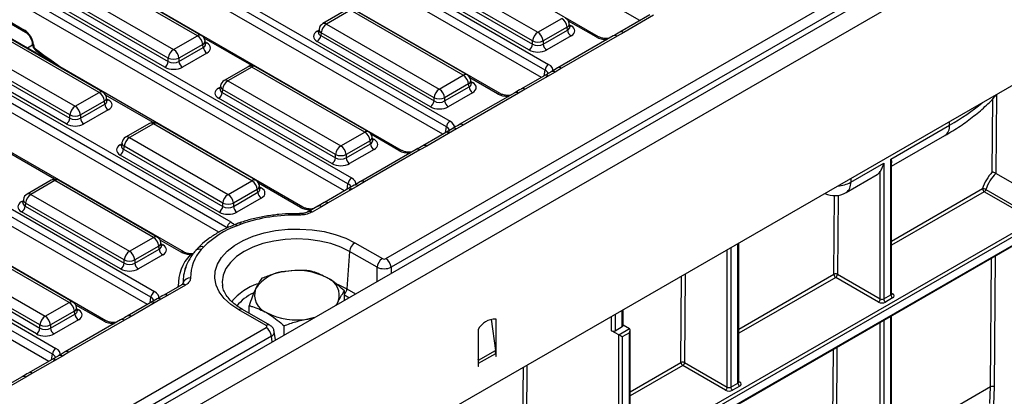
# Model space of a CAD drawing. Units: millimetres. Extents: x -117 to 664, y -32 to 370.
# Drawn here: x 264 to 303, y 99 to 114 of the extents above; entities that cross this region are included whole.
import ezdxf

# ---------------------------------------------------------------- set-up
doc = ezdxf.new("R2010")
doc.units = ezdxf.units.MM

msp = doc.modelspace()

# ---------------------------------------------------------------- linework, layer by layer
at = {"color": 7, "linetype": 'Continuous', "lineweight": 25}
for p, q in [((405.91453, 177.775278), (264.634595, 96.216108)), ((265.141563, 95.680922), (406.421497, 177.240092)), ((406.421497, 171.295675), (265.141563, 89.736505)), ((278.367716, 104.853057), (334.208645, 137.089339)), ((334.41997, 136.743731), (278.579041, 104.507449)), ((288.470309, 114.330928), (275.690519, 121.708543)), ((286.824068, 113.686977), (273.900924, 121.14735)), ((284.696292, 112.357386), (271.773148, 119.817758)), ((271.914031, 120.048163), (284.837175, 112.587791)), ((284.552938, 112.069477), (271.773148, 119.447093)), ((282.906696, 111.425527), (269.983552, 118.885899)), ((280.77892, 110.095935), (267.855776, 117.556308)), ((267.99666, 117.786713), (280.919803, 110.326341)), ((280.635566, 109.808027), (267.855776, 117.185642)), ((278.989325, 109.164076), (266.066181, 116.624449)), ((270.879886, 113.727692), (266.393142, 116.317834)), ((271.029874, 113.742544), (266.543129, 116.332687)), ((279.923478, 116.454495), (284.410222, 113.864353)), ((279.694389, 115.99165), (284.198898, 113.391253)), ((284.198898, 113.518745), (279.712153, 116.108887)), ((264.079288, 115.525262), (277.002432, 108.06489)), ((265.441931, 115.768712), (269.928675, 113.17857)), ((284.058014, 113.160847), (279.553505, 115.761245)), ((276.861549, 107.834485), (263.938405, 115.294857)), ((265.212842, 115.305867), (269.717351, 112.70547)), ((269.717351, 112.832962), (265.230606, 115.423105)), ((276.718195, 107.546576), (263.938405, 114.924192)), ((269.576467, 112.475065), (265.071958, 115.075462)), ((276.807329, 114.757019), (275.856119, 114.207897)), ((276.957317, 114.742167), (276.006106, 114.193045)), ((281.444061, 112.152024), (276.957317, 114.742167)), ((281.594049, 112.166877), (277.107305, 114.757019)), ((275.071953, 106.902626), (262.148809, 114.362998)), ((262.83957, 114.56017), (264.034397, 113.870411)), ((284.410222, 113.864353), (285.361433, 114.413475)), ((288.859459, 114.555579), (287.674287, 113.871394)), ((289.009446, 114.540726), (287.824275, 113.856542)), ((266.962514, 111.466241), (262.47577, 114.056384)), ((267.112502, 111.481094), (262.625758, 114.071236)), ((275.709492, 113.993027), (275.689552, 113.861429)), ((276.006106, 114.193045), (280.492851, 111.602902)), ((285.572758, 114.067867), (284.621547, 113.518745)), ((284.621547, 113.391253), (285.590522, 113.95063)), ((285.590522, 113.95063), (285.572758, 114.067867)), ((285.677988, 114.081859), (285.658047, 114.213457)), ((285.678443, 114.079388), (285.67789, 114.082774)), ((269.928675, 113.17857), (270.879886, 113.727692)), ((275.689455, 113.865183), (275.689169, 113.860298)), ((275.794782, 113.847437), (275.777017, 113.7302)), ((275.777017, 113.7302), (280.281526, 111.129802)), ((280.281526, 111.257295), (275.794782, 113.847437)), ((285.731406, 113.720225), (284.76243, 113.160847)), ((287.407846, 113.719313), (285.205528, 112.447942)), ((287.557834, 113.704461), (285.355515, 112.433089)), ((287.824275, 113.856542), (287.557834, 113.704461)), ((260.161916, 113.263812), (272.20031, 106.314195)), ((265.799979, 110.571512), (261.313235, 113.161654)), ((261.524559, 113.507262), (266.011304, 110.917119)), ((264.305836, 113.444952), (264.310988, 113.388192)), ((264.36379, 113.372956), (264.368942, 113.316195)), ((271.091211, 113.382084), (270.14, 112.832962)), ((270.14, 112.70547), (271.108975, 113.264847)), ((271.108975, 113.264847), (271.091211, 113.382084)), ((271.196441, 113.396076), (271.1765, 113.527675)), ((271.196897, 113.393605), (271.196343, 113.396991)), ((280.140643, 110.899397), (275.636134, 113.499795)), ((284.198898, 113.391253), (284.198898, 113.518745)), ((284.621547, 113.518745), (284.621547, 113.391253)), ((272.059427, 106.08379), (260.021033, 113.033407)), ((265.659096, 110.213614), (261.154587, 112.814012)), ((261.29547, 113.044417), (265.799979, 110.444019)), ((264.45627, 113.135236), (265.174895, 112.616076)), ((269.717351, 112.70547), (269.717351, 112.832962)), ((270.14, 112.832962), (270.14, 112.70547)), ((271.249859, 113.034442), (270.280883, 112.475065)), ((271.726801, 105.905145), (260.021033, 112.662741)), ((265.049736, 112.706495), (265.034002, 112.697412)), ((272.889958, 112.495569), (271.938747, 111.946447)), ((273.039945, 112.480716), (272.088735, 111.931594)), ((277.52669, 109.890574), (273.039945, 112.480716)), ((277.676678, 109.905426), (273.189933, 112.495569)), ((285.355515, 112.433089), (285.092075, 112.279276)), ((270.328216, 105.118226), (258.231438, 112.101548)), ((280.492851, 111.602902), (281.444061, 112.152024)), ((284.942087, 112.294128), (283.756916, 111.609944)), ((285.092075, 112.279276), (283.906904, 111.595091)), ((271.772084, 111.603733), (271.771797, 111.598848)), ((271.792121, 111.731577), (271.77218, 111.599978)), ((271.87741, 111.585987), (271.859645, 111.468749)), ((276.364154, 108.995844), (271.87741, 111.585987)), ((272.088735, 111.931594), (276.575479, 109.341452)), ((281.655386, 111.806417), (280.704176, 111.257295)), ((280.704176, 111.129802), (281.673151, 111.68918)), ((281.673151, 111.68918), (281.655386, 111.806417)), ((281.760616, 111.820409), (281.740676, 111.952007)), ((281.761072, 111.817937), (281.760518, 111.821324)), ((283.906904, 111.595091), (283.640462, 111.44301)), ((266.011304, 110.917119), (266.962514, 111.466241)), ((267.279069, 111.134626), (267.259129, 111.266224)), ((276.223271, 108.637947), (271.718762, 111.238344)), ((271.859645, 111.468749), (276.364154, 108.868352)), ((280.281526, 111.129802), (280.281526, 111.257295)), ((280.704176, 111.257295), (280.704176, 111.129802)), ((281.814034, 111.458774), (280.845059, 110.899397)), ((283.490474, 111.457863), (281.288156, 110.186491)), ((283.640462, 111.44301), (281.438144, 110.171639)), ((256.244545, 111.002361), (269.167689, 103.541989)), ((267.173839, 111.120634), (266.222629, 110.571512)), ((266.222629, 110.444019), (267.191604, 111.003397)), ((267.191604, 111.003397), (267.173839, 111.120634)), ((267.279525, 111.132154), (267.278971, 111.135541)), ((269.026805, 103.311584), (256.103662, 110.771956)), ((268.883451, 103.023675), (256.103662, 110.401291)), ((265.799979, 110.444019), (265.799979, 110.571512)), ((266.222629, 110.571512), (266.222629, 110.444019)), ((267.332487, 110.772992), (266.363512, 110.213614)), ((268.972586, 110.234118), (268.021375, 109.684996)), ((269.122574, 110.219266), (268.171363, 109.670144)), ((273.043633, 107.955687), (269.122574, 110.219266)), ((273.193621, 107.970539), (269.272562, 110.234118)), ((281.024715, 110.032678), (279.839544, 109.348493)), ((281.174703, 110.017825), (279.989532, 109.333641)), ((281.438144, 110.171639), (281.174703, 110.017825)), ((298.446292, 108.815798), (300.779744, 110.162872)), ((267.23721, 102.379725), (254.314066, 109.840097)), ((268.171363, 109.670144), (272.092422, 107.406564)), ((276.575479, 109.341452), (277.52669, 109.890574)), ((277.843245, 109.558958), (277.823304, 109.690557)), ((298.475581, 108.528272), (300.593312, 109.750811)), ((267.854712, 109.342283), (267.854426, 109.337397)), ((267.874749, 109.470126), (267.854808, 109.338528)), ((267.960038, 109.324536), (267.942274, 109.207299)), ((271.881097, 107.060957), (267.960038, 109.324536)), ((277.738015, 109.544966), (276.786804, 108.995844)), ((276.786804, 108.868352), (277.755779, 109.427729)), ((277.755779, 109.427729), (277.738015, 109.544966)), ((277.8437, 109.556487), (277.843146, 109.559873)), ((279.989532, 109.333641), (279.723091, 109.18156)), ((271.740214, 106.703059), (267.801391, 108.976894)), ((267.942274, 109.207299), (271.881097, 106.933464)), ((276.364154, 108.868352), (276.364154, 108.995844)), ((276.786804, 108.995844), (276.786804, 108.868352)), ((277.896662, 109.197324), (276.927687, 108.637947)), ((279.573103, 109.196412), (277.370784, 107.925041)), ((279.723091, 109.18156), (277.520772, 107.910188)), ((265.109434, 101.050134), (252.18629, 108.510506)), ((252.327173, 108.740911), (265.250317, 101.280539)), ((296.848431, 107.893373), (298.163449, 108.652517)), ((298.163449, 108.652517), (298.163449, 103.246785)), ((298.446292, 103.410066), (298.446292, 108.815798)), ((298.475581, 103.450887), (298.475581, 108.671211)), ((264.96608, 100.762225), (252.18629, 108.139841)), ((296.661999, 107.481313), (297.906306, 108.199636)), ((298.022028, 103.246785), (298.022028, 108.315848)), ((306.295177, 106.124686), (302.619653, 108.246521)), ((265.055214, 107.972668), (264.104004, 107.423546)), ((265.205202, 107.957815), (264.253992, 107.408693)), ((269.126261, 105.694236), (265.205202, 107.957815)), ((269.276249, 105.709089), (265.35519, 107.972668)), ((272.092422, 107.406564), (273.043633, 107.955687)), ((273.360188, 107.624071), (273.340247, 107.755669)), ((277.107344, 107.771227), (275.922173, 107.087043)), ((277.257332, 107.756375), (276.07216, 107.07219)), ((277.520772, 107.910188), (277.257332, 107.756375)), ((264.253992, 107.408693), (268.175051, 105.145114)), ((273.254958, 107.610079), (272.303747, 107.060957)), ((272.303747, 106.933464), (273.272722, 107.492842)), ((273.272722, 107.492842), (273.254958, 107.610079)), ((273.360643, 107.621599), (273.360089, 107.624986)), ((304.140232, 106.373653), (302.160953, 107.516266)), ((302.226057, 107.603639), (304.205336, 106.461026)), ((263.937341, 107.080832), (263.937054, 107.075947)), ((263.957377, 107.208676), (263.937437, 107.077078)), ((264.042667, 107.063086), (264.024902, 106.945848)), ((264.024902, 106.945848), (267.963726, 104.672014)), ((267.963726, 104.799506), (264.042667, 107.063086)), ((271.881097, 106.933464), (271.881097, 107.060957)), ((272.303747, 107.060957), (272.303747, 106.933464)), ((273.413605, 107.262437), (272.44463, 106.703059)), ((275.655731, 106.934962), (275.281111, 106.718698)), ((275.805719, 106.920109), (275.431099, 106.703846)), ((276.07216, 107.07219), (275.805719, 106.920109)), ((267.822843, 104.441609), (263.884019, 106.715443)), ((272.618653, 106.228057), (272.451348, 106.16338)), ((265.924563, 103.121075), (261.437818, 105.711217)), ((288.081112, 96.579183), (304.173856, 105.869326)), ((265.774575, 103.106222), (261.287831, 105.696365)), ((268.175051, 105.145114), (269.126261, 105.694236)), ((269.337586, 105.348629), (268.386375, 104.799506)), ((269.355351, 105.231391), (269.337586, 105.348629)), ((269.442816, 105.362621), (269.422875, 105.494219)), ((269.443272, 105.360149), (269.442718, 105.363536)), ((271.119384, 105.31472), (271.024354, 105.212254)), ((277.139308, 105.480872), (278.226833, 104.853057)), ((292.394463, 99.940332), (292.394463, 105.469269)), ((260.33662, 105.147243), (264.823365, 102.5571)), ((268.386375, 104.672014), (269.355351, 105.231391)), ((269.496234, 105.000986), (268.527259, 104.441609)), ((276.927983, 105.135264), (276.820119, 103.649293)), ((278.015508, 104.507449), (276.927983, 105.135264)), ((260.107531, 104.684398), (264.61204, 102.084)), ((264.61204, 102.211493), (260.125295, 104.801635)), ((267.963726, 104.672014), (267.963726, 104.799506)), ((268.386375, 104.799506), (268.386375, 104.672014)), ((264.471157, 101.853595), (259.966647, 104.453993)), ((296.322888, 104.227677), (298.022028, 103.246785)), ((270.250072, 103.814341), (269.536041, 103.40214)), ((270.40006, 103.799489), (269.686029, 103.387287)), ((270.250072, 103.814341), (270.247074, 103.81254)), ((270.297622, 103.849755), (270.307857, 103.890157)), ((297.951317, 103.12431), (296.252177, 104.105203)), ((269.686029, 103.387287), (269.422588, 103.233474)), ((276.725029, 103.195767), (276.725029, 103.565213)), ((298.163449, 103.246785), (298.446292, 103.410066)), ((264.823365, 102.5571), (265.774575, 103.106222)), ((269.272601, 103.248326), (268.087429, 102.564142)), ((269.422588, 103.233474), (268.237417, 102.549289)), ((272.932822, 102.675641), (272.932822, 102.97862)), ((276.420571, 103.020007), (276.470999, 103.141896)), ((298.517003, 103.287592), (298.23416, 103.12431)), ((265.9859, 102.760615), (265.034689, 102.211493)), ((265.034689, 102.084), (266.003664, 102.643378)), ((266.003664, 102.643378), (265.9859, 102.760615)), ((266.09113, 102.774607), (266.071189, 102.906205)), ((266.091586, 102.772135), (266.091032, 102.775522)), ((273.606068, 102.185546), (272.518543, 102.813361)), ((273.756056, 102.200398), (272.668531, 102.828213)), ((287.798269, 102.186569), (287.798269, 102.815943)), ((298.475581, 95.477055), (298.475581, 102.579782)), ((264.61204, 102.084), (264.61204, 102.211493)), ((265.034689, 102.211493), (265.034689, 102.084)), ((266.144548, 102.412973), (265.175573, 101.853595)), ((267.820988, 102.412061), (265.61867, 101.140689)), ((267.970976, 102.397208), (265.768658, 101.125837)), ((268.237417, 102.549289), (267.970976, 102.397208)), ((274.320866, 101.807873), (274.320866, 102.17732)), ((282.551358, 102.43976), (282.725785, 101.196747)), ((282.748521, 101.172025), (282.748521, 102.435736)), ((287.798269, 102.210481), (288.051822, 102.064108)), ((264.434187, 96.809402), (273.606068, 102.104216)), ((273.982647, 101.612623), (273.931547, 101.949856)), ((282.041415, 102.027532), (282.041415, 100.763821)), ((287.627558, 101.819185), (287.344716, 101.982467)), ((287.486137, 101.982467), (287.76898, 102.145749)), ((287.627558, 101.819185), (288.051822, 102.064108)), ((287.627558, 86.884935), (287.627558, 101.819185)), ((288.051822, 101.900813), (287.76898, 101.737531)), ((288.051822, 87.048216), (288.051822, 101.900813)), ((288.081112, 87.089037), (288.081112, 101.999371)), ((273.817393, 101.758608), (264.645512, 96.463794)), ((287.76898, 101.737531), (287.76898, 86.884935)), ((265.768658, 101.125837), (265.505217, 100.972024)), ((282.046963, 100.804871), (282.725785, 101.196747)), ((282.055557, 100.686477), (282.734379, 101.078353)), ((282.734379, 101.078353), (282.734379, 100.957799)), ((282.748521, 101.086517), (282.748521, 101.172025)), ((282.748521, 100.965963), (282.748521, 101.086517)), ((265.355229, 100.986876), (264.170058, 100.302691)), ((265.505217, 100.972024), (264.320046, 100.287839)), ((282.046963, 100.804871), (282.041415, 100.844408)), ((282.041415, 100.763821), (282.041415, 100.678313)), ((282.041415, 100.678313), (282.041415, 100.557759)), ((282.055557, 100.565923), (282.055557, 100.686477)), ((282.734379, 100.974127), (282.748521, 100.965963)), ((282.734379, 100.957799), (282.748521, 100.965963)), ((290.24177, 100.717123), (291.94091, 99.73623)), ((264.320046, 100.287839), (264.053604, 100.135758)), ((282.041415, 100.574087), (282.055557, 100.565923)), ((282.041415, 100.557759), (282.055557, 100.565923)), ((291.870199, 99.613755), (290.171059, 100.594648)), ((263.903616, 100.15061), (261.701298, 98.879239)), ((264.053604, 100.135758), (261.851286, 98.864386)), ((292.082331, 99.73623), (292.365174, 99.899512)), ((292.435884, 99.777037), (292.153042, 99.613755))]:
    msp.add_line(p, q, dxfattribs=at)
at = {"color": 8, "linetype": 'Continuous', "lineweight": 25}
for p, q in [((262.84332, 114.617334), (263.993161, 113.953545)), ((286.724076, 113.677076), (285.625194, 114.311447)), ((275.636134, 113.906445), (275.702147, 113.944554)), ((285.665392, 114.164984), (285.731406, 114.126876)), ((273.031822, 112.535644), (271.143647, 113.625664)), ((264.320024, 113.346744), (264.114614, 113.228163)), ((271.183845, 113.479202), (271.249859, 113.441093)), ((284.662226, 112.132568), (284.696292, 112.357386)), ((282.806704, 111.415625), (281.707822, 112.049997)), ((271.718762, 111.644995), (271.784776, 111.683104)), ((281.74802, 111.903534), (281.814034, 111.865425)), ((269.11445, 110.274194), (267.226275, 111.364214)), ((267.266474, 111.217751), (267.332487, 111.179642)), ((302.478075, 108.303445), (302.500147, 111.21139)), ((302.642785, 111.371209), (302.61907, 108.246861)), ((280.744854, 109.871117), (280.77892, 110.095935)), ((300.779744, 110.162872), (300.779744, 110.309989)), ((278.889333, 109.154175), (277.79045, 109.788546)), ((277.830649, 109.642083), (277.896662, 109.603975)), ((267.801391, 109.383544), (267.867404, 109.421653)), ((265.197079, 108.012743), (263.308904, 109.102763)), ((274.971961, 106.892724), (273.307394, 107.853659)), ((273.347592, 107.707196), (273.413605, 107.669087)), ((276.827483, 107.609667), (276.861549, 107.834485)), ((296.848431, 108.04049), (296.848431, 107.893373)), ((296.181469, 104.228388), (296.205246, 107.360782)), ((296.346746, 107.370895), (296.322888, 104.227677)), ((298.475581, 105.552751), (302.090245, 107.639452)), ((302.160953, 107.516266), (298.475581, 105.388747)), ((263.884019, 107.122094), (263.950033, 107.160203)), ((288.081112, 97.10292), (304.140232, 106.373653)), ((304.167407, 106.226046), (288.081112, 96.939625)), ((288.081112, 96.613009), (304.167407, 105.899429)), ((270.228224, 105.108325), (269.390022, 105.592208)), ((269.43022, 105.445746), (269.496234, 105.407637)), ((292.365174, 99.899512), (292.365174, 105.452361)), ((291.94091, 99.73623), (291.94091, 105.207438)), ((292.082331, 105.289079), (292.082331, 99.73623)), ((302.594101, 104.957353), (302.55454, 99.745341)), ((302.413121, 99.746052), (302.452054, 104.875351)), ((278.015508, 103.940745), (278.015508, 104.507449)), ((278.579041, 104.507449), (278.579041, 104.266065)), ((290.100351, 100.717834), (290.126478, 104.159989)), ((290.268525, 104.241991), (290.24177, 100.717123)), ((292.394463, 102.042196), (296.181469, 104.228388)), ((296.252177, 104.105203), (292.394463, 101.878192)), ((276.895382, 103.294109), (276.725029, 103.392452)), ((276.820119, 103.649293), (277.165381, 103.449977)), ((298.475581, 103.474786), (298.517003, 103.450874)), ((267.137218, 102.369823), (266.038336, 103.004195)), ((268.992739, 103.086766), (269.026805, 103.311584)), ((266.078534, 102.857732), (266.144548, 102.819623)), ((287.486137, 102.635753), (287.486137, 101.982467)), ((287.76898, 102.145749), (287.76898, 102.799034)), ((287.344716, 101.982467), (287.344716, 102.554112)), ((298.022028, 95.272953), (298.022028, 102.317951)), ((298.163449, 102.399592), (298.163449, 95.272953)), ((298.446292, 95.436234), (298.446292, 102.562874)), ((273.851027, 101.536641), (273.817393, 101.758608)), ((265.075368, 100.825316), (265.109434, 101.050134)), ((282.748521, 101.172025), (282.727463, 101.184182)), ((282.748521, 101.086517), (282.734203, 101.094783)), ((296.119871, 96.113036), (296.158804, 101.242335)), ((296.300851, 101.324337), (296.261289, 96.112325)), ((282.046963, 100.804871), (282.041415, 100.806944)), ((282.055557, 100.686477), (282.041415, 100.694641)), ((288.081112, 99.552151), (290.100351, 100.717834)), ((283.807101, 97.084817), (283.833228, 100.526973)), ((283.975275, 100.608975), (283.948519, 97.084106)), ((290.171059, 100.594648), (288.081112, 99.388147)), ((292.394463, 99.964231), (292.435884, 99.940319)), ((302.413121, 99.746052), (298.475581, 97.472959)), ((302.384543, 99.081846), (302.413121, 99.746052))]:
    msp.add_line(p, q, dxfattribs=at)
at = {"color": 7, "linetype": 'Continuous', "lineweight": 25, "flags": 128}
for points in [[(272.518543, 102.813361), (272.200003, 103.027044), (271.940189, 103.265747), (271.744905, 103.524139), (271.618513, 103.796447), (271.563836, 104.076588), (271.582096, 104.358305), (271.672884, 104.635305), (271.834173, 104.901399), (272.06236, 105.150643), (272.352348, 105.377471), (272.697658, 105.576814), (273.090577, 105.74422), (273.522329, 105.87595), (273.983267, 105.96906), (274.463096, 106.021471), (274.951097, 106.032012), (275.436368, 106.000448), (275.908071, 105.927483), (276.355667, 105.814748), (276.769158, 105.664761), (277.139308, 105.480872)], [(276.470999, 103.141896), (276.399521, 103.020337), (276.383311, 102.998497)], [(275.51732, 102.498571), (275.479487, 102.489213), (275.268918, 102.44795)], [(302.55454, 99.745341), (302.52154, 99.024806), (302.433965, 98.341733), (302.292455, 97.701113), (302.098043, 97.107626), (301.85215, 96.56561), (301.556573, 96.079023), (301.21347, 95.651422), (300.825351, 95.285931), (300.395048, 94.98522)]]:
    msp.add_lwpolyline(points, dxfattribs=at)
at = {"color": 8, "linetype": 'Continuous', "lineweight": 25, "flags": 128}
for points in [[(276.927983, 105.135264), (276.573775, 105.309906), (276.176604, 105.450411), (275.746247, 105.553318), (275.293304, 105.616093), (274.828925, 105.637192), (274.364547, 105.616093), (273.911604, 105.553318), (273.481247, 105.450411), (273.084076, 105.309906), (272.729868, 105.135264), (272.427346, 104.930784), (272.183958, 104.701502), (272.005699, 104.453062), (271.896957, 104.191584), (271.860409, 103.923504), (271.868449, 103.79747)], [(270.159884, 103.762277), (270.146011, 103.759714), (270.111951, 103.756868)], [(276.404735, 103.847063), (276.465222, 103.822815), (276.820119, 103.649293)]]:
    msp.add_lwpolyline(points, dxfattribs=at)
at = {"color": 7, "linetype": 'Continuous', "lineweight": 25}
for centre, radius, start, end in [((285.108917, 114.02166), 0.466137, 5.6889994, 57.1991371), ((285.361433, 114.168513), 0.3, 8.6162895, 60.0026883), ((276.006106, 113.948082), 0.3, 119.9973117, 171.3837105), ((276.258622, 113.801229), 0.466137, 122.8008629, 174.3110006), ((285.899749, 113.981435), 0.310758, 185.6889994, 237.1991371), ((270.62737, 113.335877), 0.466137, 5.6889994, 57.1991371), ((270.879886, 113.48273), 0.3, 8.6162895, 60.0026883), ((275.46779, 113.761005), 0.310758, 302.8008629, 354.3110006), ((284.662738, 113.472537), 0.466137, 122.8008629, 174.3110006), ((284.157706, 113.472537), 0.466137, 5.6889994, 57.1991371), ((270.181191, 112.786755), 0.466137, 122.8008629, 174.3110006), ((269.67616, 112.786755), 0.466137, 5.6889994, 57.1991371), ((271.418203, 113.295652), 0.310758, 185.6889994, 237.1991371), ((283.88967, 113.422058), 0.310758, 302.8008629, 354.3110006), ((284.410222, 114.028393), 0.551724, 247.4787401, 292.5212599), ((284.930774, 113.422058), 0.310758, 185.6889994, 237.1991371), ((269.928675, 113.34261), 0.551724, 247.4787401, 292.5212599), ((269.408123, 112.736275), 0.310758, 302.8008629, 354.3110006), ((270.449227, 112.736275), 0.310758, 185.6889994, 237.1991371), ((273.039945, 112.235754), 0.3, 60.0026883, 119.9973117), ((285.005519, 112.326581), 0.310758, 122.8008629, 174.3110006), ((281.191545, 111.760209), 0.466137, 5.6889994, 57.1991371), ((281.444061, 111.907062), 0.3, 8.6162895, 60.0026883), ((272.088735, 111.686632), 0.3, 119.9973117, 171.3837105), ((272.341251, 111.539779), 0.466137, 122.8008629, 174.3110006), ((280.745367, 111.211087), 0.466137, 122.8008629, 174.3110006), ((280.240335, 111.211087), 0.466137, 5.6889994, 57.1991371), ((281.982378, 111.719985), 0.310758, 185.6889994, 237.1991371), ((266.709999, 111.074426), 0.466137, 5.6889994, 57.1991371), ((266.962514, 111.221279), 0.3, 8.6162895, 60.0026883), ((271.550418, 111.499554), 0.310758, 302.8008629, 354.3110006), ((280.492851, 111.766943), 0.551724, 247.4787401, 292.5212599), ((266.26382, 110.525304), 0.466137, 122.8008629, 174.3110006), ((265.758788, 110.525304), 0.466137, 5.6889994, 57.1991371), ((267.500831, 111.034202), 0.310758, 185.6889994, 237.1991371), ((279.972299, 111.160607), 0.310758, 302.8008629, 354.3110006), ((281.013403, 111.160607), 0.310758, 185.6889994, 237.1991371), ((265.490752, 110.474824), 0.310758, 302.8008629, 354.3110006), ((266.011304, 111.08116), 0.551724, 247.4787401, 292.5212599), ((266.531856, 110.474824), 0.310758, 185.6889994, 237.1991371), ((269.122574, 109.974304), 0.3, 60.0026883, 119.9973117), ((281.088147, 110.06513), 0.310758, 122.8008629, 174.3110006), ((268.171363, 109.425181), 0.3, 119.9973117, 171.3837105), ((268.423879, 109.278329), 0.466137, 122.8008629, 174.3110006), ((277.274174, 109.498759), 0.466137, 5.6889994, 57.1991371), ((277.52669, 109.645612), 0.3, 8.6162895, 60.0026883), ((276.827995, 108.949637), 0.466137, 122.8008629, 174.3110006), ((276.322963, 108.949637), 0.466137, 5.6889994, 57.1991371), ((278.065006, 109.458534), 0.310758, 185.6889994, 237.1991371), ((267.633047, 109.238104), 0.310758, 302.8008629, 354.3110006), ((276.054927, 108.899157), 0.310758, 302.8008629, 354.3110006), ((276.575479, 109.505492), 0.551724, 247.4787401, 292.5212599), ((277.096031, 108.899157), 0.310758, 185.6889994, 237.1991371), ((277.170776, 107.80368), 0.310758, 122.8008629, 174.3110006), ((297.743851, 108.477128), 0.321549, 300.3463685, 329.8958903), ((265.205202, 107.712853), 0.3, 60.0026883, 119.9973117), ((272.791117, 107.563871), 0.466137, 5.6889994, 57.1991371), ((273.043633, 107.710724), 0.3, 8.6162895, 60.0026883), ((264.253992, 107.163731), 0.3, 119.9973117, 171.3837105), ((264.506508, 107.016878), 0.466137, 122.8008629, 174.3110006), ((272.344938, 107.014749), 0.466137, 122.8008629, 174.3110006), ((271.839906, 107.014749), 0.466137, 5.6889994, 57.1991371), ((273.581949, 107.523647), 0.310758, 185.6889994, 237.1991371), ((296.212035, 108.260757), 0.9, 244.4330719, 299.9973117), ((302.093116, 107.374913), 0.264554, 59.8338215, 90.6217981), ((302.243597, 107.645589), 0.153474, 182.2918838, 237.4194244), ((302.076477, 107.647154), 0.155781, 302.8385074, 343.7797147), ((263.715675, 106.976653), 0.310758, 302.8008629, 354.3110006), ((271.57187, 106.964269), 0.310758, 302.8008629, 354.3110006), ((272.092422, 107.570605), 0.551724, 247.4787401, 292.5212599), ((272.612974, 106.964269), 0.310758, 185.6889994, 237.1991371), ((274.792008, 99.861593), 6.727208, 88.8441725, 108.8486455), ((273.712123, 102.715024), 3.671609, 110.0832431, 134.9232367), ((272.368654, 106.052985), 0.310758, 122.8008629, 174.3110006), ((269.126261, 105.449274), 0.3, 8.6162895, 60.0026883), ((268.873745, 105.302421), 0.466137, 5.6889994, 57.1991371), ((277.391824, 105.089057), 0.466137, 122.8008629, 174.3110006), ((268.427567, 104.753299), 0.466137, 122.8008629, 174.3110006), ((267.922535, 104.753299), 0.466137, 5.6889994, 57.1991371), ((269.664578, 105.262196), 0.310758, 185.6889994, 237.1991371), ((271.943346, 103.782012), 1.831567, 137.9378496, 180.7865785), ((272.242956, 104.112624), 1.641395, 137.9378496, 180.7865785), ((267.654499, 104.702819), 0.310758, 302.8008629, 354.3110006), ((268.175051, 105.309155), 0.551724, 247.4787401, 292.5212599), ((268.695603, 104.702819), 0.310758, 185.6889994, 237.1991371), ((278.479349, 104.461242), 0.466137, 122.8008629, 174.3110006), ((278.1152, 104.461242), 0.466137, 5.6889994, 57.1991371), ((271.866157, 103.948153), 1.559378, 159.257966, 182.1314145), ((274.481877, 102.794728), 1.551906, 93.4335023, 146.5611211), ((274.831811, 101.772124), 2.60958, 62.6428252, 99.771097), ((296.251499, 104.092863), 0.152549, 62.0972043, 117.3266748), ((296.334821, 104.234526), 0.153474, 182.2918838, 237.4194244), ((296.169366, 104.234663), 0.15368, 302.6054783, 357.3945215), ((270.587955, 103.794395), 0.296016, 87.3356387, 161.1251271), ((275.766311, 103.3909), 0.747388, 340.5389981, 69.2579248), ((269.336033, 103.280779), 0.310758, 122.8008629, 174.3110006), ((273.89154, 103.400897), 0.747388, 160.5389981, 249.2579248), ((298.599814, 103.417053), 0.15368, 182.6054785, 237.3945217), ((298.486017, 103.369233), 0.087323, 290.7834208, 69.2165792), ((265.522059, 102.714407), 0.466137, 5.6889994, 57.1991371), ((265.774575, 102.86126), 0.3, 8.6162895, 60.0026883), ((297.868506, 103.253771), 0.15368, 302.6054783, 357.3945215), ((298.092739, 103.397253), 0.307404, 242.6096722, 297.3903278), ((298.092739, 103.383256), 0.153702, 242.6096722, 297.3903278), ((298.316971, 103.253771), 0.15368, 182.6054785, 237.3945217), ((266.312892, 102.674183), 0.310758, 185.6889994, 237.1991371), ((274.82604, 105.019674), 2.60958, 242.6428252, 279.771097), ((265.07588, 102.165285), 0.466137, 122.8008629, 174.3110006), ((264.823365, 102.721141), 0.551724, 247.4787401, 292.5212599), ((264.570849, 102.165285), 0.466137, 5.6889994, 57.1991371), ((282.689291, 101.721797), 0.716392, 85.257416, 154.7372075), ((287.748223, 102.19156), 0.050294, 294.3746583, 354.3052008), ((264.302813, 102.114805), 0.310758, 302.8008629, 354.3110006), ((265.343917, 102.114805), 0.310758, 185.6889994, 237.1991371), ((273.353552, 101.712401), 0.466137, 5.6889994, 57.1991371), ((287.415426, 102.118938), 0.153702, 242.6096722, 297.3903278), ((265.418661, 101.019329), 0.310758, 122.8008629, 174.3110006), ((281.880698, 101.075894), 0.853684, 0.1650076, 8.1384563), ((281.201876, 100.684019), 0.853684, 0.1650076, 8.1384563), ((290.170381, 100.582308), 0.152549, 62.0972043, 117.3266748), ((290.253703, 100.723971), 0.153474, 182.2918838, 237.4194244), ((290.088248, 100.724109), 0.15368, 302.6054783, 357.3945215), ((292.518695, 99.906498), 0.15368, 182.6054785, 237.3945217), ((292.404899, 99.858678), 0.087323, 290.7834208, 69.2165792), ((291.787388, 99.743216), 0.15368, 302.6054783, 357.3945215), ((292.01162, 99.886698), 0.307404, 242.6096722, 297.3903278), ((292.01162, 99.872701), 0.153702, 242.6096722, 297.3903278), ((292.235853, 99.743216), 0.15368, 182.6054785, 237.3945217), ((302.483151, 99.610527), 0.152549, 62.0972043, 117.3266748)]:
    msp.add_arc(centre, radius, start, end, dxfattribs=at)
at = {"color": 8, "linetype": 'Continuous', "lineweight": 25}
for centre, radius, start, end in [((264.089585, 113.949442), 0.096511, 177.5638569, 234.2327635), ((275.868964, 113.988671), 0.159531, 178.4354213, 242.2896185), ((275.918418, 114.072271), 0.14925, 54.0181846, 114.671357), ((285.503372, 114.206292), 0.154841, 296.6225197, 2.6524405), ((285.663128, 114.236395), 0.12906, 274.8579533, 301.9406704), ((270.967122, 113.611493), 0.1453, 64.4131749, 126.8972835), ((275.704545, 114.016286), 0.129403, 238.0841735, 264.8266876), ((286.782279, 113.599463), 0.097012, 64.7221825, 126.866953), ((287.470362, 113.585878), 0.147354, 53.5858638, 115.1036778), ((287.736896, 113.738937), 0.146512, 53.3880811, 115.280364), ((264.39995, 113.46157), 0.095708, 191.0445899, 247.8012785), ((264.404703, 113.404303), 0.095089, 189.7469785, 247.908644), ((264.506515, 113.190993), 0.075053, 168.0009774, 228.0081367), ((271.021825, 113.520509), 0.154841, 296.6225197, 2.6524405), ((271.181581, 113.550612), 0.12906, 274.8579533, 301.9406704), ((272.95271, 112.364518), 0.1453, 53.1027165, 115.5868251), ((273.127181, 112.364518), 0.1453, 64.4131749, 126.8972835), ((285.268029, 112.314463), 0.147397, 53.5913948, 115.0448604), ((281.531297, 112.035826), 0.1453, 64.4131749, 126.8972835), ((285.004701, 112.161688), 0.146495, 53.3858484, 115.3036931), ((271.78704, 111.754515), 0.12906, 238.0593296, 265.1420467), ((271.951592, 111.727221), 0.159531, 178.4354213, 242.2896185), ((272.001046, 111.81082), 0.14925, 54.0181846, 114.671357), ((281.586, 111.944841), 0.154841, 296.6225197, 2.6524405), ((281.745756, 111.974945), 0.12906, 274.8579533, 301.9406704), ((283.819525, 111.477487), 0.146512, 53.3880811, 115.280364), ((267.04975, 111.350043), 0.1453, 64.4131749, 126.8972835), ((267.104453, 111.259059), 0.154841, 296.6225197, 2.6524405), ((267.264209, 111.289162), 0.12906, 274.8579533, 301.9406704), ((282.864907, 111.338013), 0.097012, 64.7221825, 126.866953), ((283.55299, 111.324427), 0.147354, 53.5858638, 115.1036778), ((269.035338, 110.103067), 0.1453, 53.1027165, 115.5868251), ((269.209809, 110.103067), 0.1453, 64.4131749, 126.8972835), ((281.08733, 109.900238), 0.146495, 53.3858484, 115.3036931), ((281.350658, 110.053013), 0.147397, 53.5913948, 115.0448604), ((300.337885, 110.114582), 0.444491, 305.0752109, 6.2369695), ((268.083674, 109.54937), 0.14925, 54.0181846, 114.671357), ((277.613926, 109.774375), 0.1453, 64.4131749, 126.8972835), ((277.668629, 109.683391), 0.154841, 296.6225197, 2.6524405), ((267.869669, 109.493064), 0.12906, 238.0593296, 265.1420467), ((268.034221, 109.465771), 0.159531, 178.4354213, 242.2896185), ((277.828384, 109.713494), 0.12906, 274.8579533, 301.9406704), ((279.902153, 109.216036), 0.146512, 53.3880811, 115.280364), ((278.947536, 109.076563), 0.097012, 64.7221825, 126.866953), ((279.635619, 109.062977), 0.147354, 53.5858638, 115.1036778), ((265.117966, 107.841617), 0.1453, 53.1027165, 115.5868251), ((265.292438, 107.841617), 0.1453, 64.4131749, 126.8972835), ((273.130869, 107.839488), 0.1453, 64.4131749, 126.8972835), ((273.180775, 107.751313), 0.159531, 297.7103815, 1.5645787), ((273.345327, 107.778607), 0.12906, 274.8579533, 301.9406704), ((277.169958, 107.638787), 0.146495, 53.3858484, 115.3036931), ((277.433286, 107.791562), 0.147397, 53.5913948, 115.0448604), ((296.252911, 109.001111), 1.257668, 273.9242734, 298.2624734), ((296.419398, 107.83928), 0.43243, 304.1261769, 7.1860035), ((264.166303, 107.287919), 0.14925, 54.0181846, 114.671357), ((263.952297, 107.231614), 0.12906, 238.0593296, 265.1420467), ((264.116849, 107.20432), 0.159531, 178.4354213, 242.2896185), ((275.030164, 106.815112), 0.097012, 64.7221825, 126.866953), ((275.718247, 106.801527), 0.147354, 53.5858638, 115.1036778), ((275.984782, 106.954586), 0.146512, 53.3880811, 115.280364), ((275.229133, 106.592911), 0.301476, 170.5434673, 181.0411723), ((275.343779, 106.585722), 0.146895, 53.5273626, 115.7290288), ((272.367734, 106.088368), 0.11233, 41.8960224, 103.4761482), ((272.539608, 106.170267), 0.097917, 36.1706605, 102.45568), ((269.213497, 105.578038), 0.1453, 64.4131749, 126.8972835), ((269.263404, 105.489863), 0.159531, 297.7103815, 1.5645787), ((269.427956, 105.517157), 0.12906, 274.8579533, 301.9406704), ((271.040845, 105.124871), 0.205453, 67.5254657, 133.0700542), ((270.286325, 105.031039), 0.096689, 64.0295819, 126.9347234), ((270.634601, 105.174691), 0.173333, 252.8731545, 284.1124388), ((270.94983, 105.008106), 0.217325, 69.9454965, 135.5721618), ((270.312588, 103.680906), 0.147354, 53.5858638, 115.1036778), ((270.160371, 103.928267), 0.152331, 322.1840063, 345.5121323), ((274.010078, 101.687393), 2.288981, 108.9671378, 140.8347929), ((269.598524, 103.268604), 0.147455, 53.5986565, 114.9677184), ((273.92328, 101.752884), 1.917154, 115.8212687, 140.4499328), ((276.504199, 103.682463), 0.317656, 314.0419502, 354.0060704), ((298.425536, 103.455878), 0.050294, 294.3746583, 354.3052007), ((298.48623, 103.495905), 0.054541, 259.2108558, 304.3469519), ((265.861811, 102.990024), 0.1453, 64.4131749, 126.8972835), ((269.335215, 103.115886), 0.146495, 53.3858484, 115.3036931), ((265.916514, 102.899039), 0.154841, 296.6225197, 2.6524405), ((266.07627, 102.929143), 0.12906, 274.8579533, 301.9406704), ((268.150054, 102.431732), 0.146466, 53.3819157, 115.3448071), ((272.606232, 102.692587), 0.14925, 65.328643, 125.9818154), ((267.195421, 102.292211), 0.097012, 64.7221825, 126.866953), ((267.883504, 102.278626), 0.147354, 53.5858638, 115.1036778), ((273.693747, 102.064801), 0.149221, 65.29063, 125.9851903), ((265.417844, 100.854436), 0.146495, 53.3858484, 115.3036931), ((265.681152, 101.007154), 0.147455, 53.5986565, 114.9677184), ((264.232667, 100.170234), 0.146512, 53.3880811, 115.280364), ((263.966132, 100.017175), 0.147354, 53.5858638, 115.1036778), ((292.344417, 99.945323), 0.050294, 294.3746583, 354.3052007), ((292.405128, 99.985306), 0.054496, 259.0869889, 304.3593341)]:
    msp.add_arc(centre, radius, start, end, dxfattribs=at)
at = {"color": 7, "linetype": 'Continuous', "lineweight": 25}
for centre, major_axis, ratio, start_param, end_param in [((264.01169, 113.555971), (-0.268596, 0.422117), 0.546413513, 3.955851332, 5.474287781), ((285.373806, 113.92355), (0.503813, 0), 0.572919093, 5.501585242, 7.064785372), ((275.993734, 113.70312), (0.503813, 0), 0.572919093, 2.359992588, 3.923192719), ((264.439361, 113.279592), (-0.053719, 0.084423), 0.546413513, 0.814258678, 2.191829064), ((270.892259, 113.237767), (0.503813, 0), 0.572919093, 5.501585242, 7.064785372), ((284.410222, 113.367285), (0.5, 0), 0.581689643, 3.930788915, 5.493989046), ((284.410222, 113.530594), (0.3, 0), 0.654379441, 3.930788915, 5.493989046), ((269.928675, 112.681503), (0.5, 0), 0.581689643, 3.930788915, 5.493989046), ((269.928675, 112.844811), (0.3, 0), 0.654379441, 3.930788915, 5.493989046), ((284.408055, 112.343801), (0.604575, 0), 0.572919093, 6.175145409, 7.064785372), ((272.076362, 111.44167), (0.503813, 0), 0.572919093, 2.359992588, 3.923192719), ((281.456434, 111.6621), (0.503813, 0), 0.572919093, 5.501585242, 7.064785372), ((266.974887, 110.976317), (0.503813, 0), 0.572919093, 5.501585242, 7.064785372), ((280.492851, 111.105835), (0.5, 0), 0.581689643, 3.930788915, 5.493989046), ((280.492851, 111.269143), (0.3, 0), 0.654379441, 3.930788915, 5.493989046), ((266.011304, 110.58336), (0.3, 0), 0.654379441, 3.930788915, 5.493989046), ((266.011304, 110.420052), (0.5, 0), 0.581689643, 3.930788915, 5.493989046), ((280.490684, 110.08235), (0.604575, 0), 0.572919093, 6.175145409, 7.064785372), ((268.15899, 109.180219), (0.503813, 0), 0.572919093, 2.359992588, 3.923192719), ((277.539063, 109.400649), (0.503813, 0), 0.572919093, 5.501585242, 7.064785372), ((276.575479, 109.007693), (0.3, 0), 0.654379441, 3.930788915, 5.493989046), ((276.575479, 108.844385), (0.5, 0), 0.581689643, 3.930788915, 5.493989046), ((276.573312, 107.8209), (0.604575, 0), 0.572919093, 6.175145409, 7.064785372), ((302.755094, 107.699495), (0.519105, 0.883852), 0.572322023, 1.190501916, 1.959505274), ((302.825802, 107.657963), (0.469103, 0.79725), 0.571772509, 1.120357427, 1.959959915), ((273.056006, 107.465762), (0.503813, 0), 0.572919093, 5.501585242, 7.064785372), ((264.241619, 106.918769), (0.503813, 0), 0.572919093, 2.359992588, 3.923192719), ((272.092422, 107.072805), (0.3, 0), 0.654379441, 3.930788915, 5.493989046), ((272.092422, 106.909497), (0.5, 0), 0.581689643, 3.930788915, 5.493989046), ((269.138634, 105.204312), (0.503813, 0), 0.572919093, 5.501585242, 7.064785372), ((268.175051, 104.811355), (0.3, 0), 0.654379441, 3.930788915, 5.493989046), ((278.297275, 104.894345), (0.1, 0), 0.581689643, 3.930788915, 5.493989046), ((268.175051, 104.648047), (0.5, 0), 0.581689643, 3.930788915, 5.493989046), ((278.297275, 104.649382), (0.4, 0), 0.499913621, 3.930788915, 5.493989046), ((268.738569, 103.297999), (0.604575, 0), 0.572919093, 6.175145409, 7.064785372), ((265.786948, 102.616298), (0.503813, 0), 0.572919093, 5.501585242, 7.064785372), ((273.534548, 102.144881), (0.100763, 0), 0.572919093, 5.501585242, 7.064785372), ((264.823365, 102.060033), (0.5, 0), 0.581689643, 3.930788915, 5.493989046), ((264.823365, 102.223341), (0.3, 0), 0.654379441, 3.930788915, 5.493989046), ((287.698269, 101.778352), (0.1, -0.057738), 0.000070373, 0.785438799, 2.356235395), ((287.981112, 101.941633), (0.070714, 0.122473), 0.577334631, 4.712429612, 6.283225939), ((264.821197, 101.036548), (0.604575, 0), 0.572919093, 6.175145409, 7.064785372)]:
    msp.add_ellipse(centre, major_axis=major_axis, ratio=ratio, start_param=start_param, end_param=end_param, dxfattribs=at)
at = {"color": 8, "linetype": 'Continuous', "lineweight": 25}
for centre, major_axis, ratio, start_param, end_param in [((285.373806, 114.086858), (0.304875, -0.029433), 0.563643706, 5.555946976, 6.426869764), ((275.993734, 113.866428), (0.304875, 0.029433), 0.563643706, 2.982048719, 3.868830985), ((287.146726, 113.924801), (0.6, 0), 0.581689643, 3.930788915, 4.733447382), ((268.621585, 162.057031), (-35.949991, 56.497939), 0.546413513, 2.191829064, 2.216258991), ((270.892259, 113.401076), (0.304875, -0.029433), 0.563643706, 5.555946976, 6.426869764), ((284.408055, 112.180492), (0.405743, 0.029559), 0.566593948, 0.041104602, 0.74034586), ((272.076362, 111.604978), (0.304875, 0.029433), 0.563643706, 2.982048719, 3.868830985), ((281.456434, 111.825408), (0.304875, -0.029433), 0.563643706, 5.555946976, 6.426869764), ((283.229354, 111.663351), (0.6, 0), 0.581689643, 3.930788915, 4.733447382), ((266.974887, 111.139625), (0.304875, -0.029433), 0.563643706, 5.555946976, 6.426869764), ((292.92644, 114.551021), (11.105915, 0.151845), 0.567954255, 5.490021976, 5.671874758), ((280.490684, 109.919042), (0.405743, 0.029559), 0.566593948, 0.041104602, 0.74034586), ((268.15899, 109.343527), (0.304875, 0.029433), 0.563643706, 2.982048719, 3.868830985), ((277.539063, 109.563957), (0.304875, -0.029433), 0.563643706, 5.555946976, 6.426869764), ((279.311982, 109.4019), (0.6, 0), 0.581689643, 3.930788915, 4.733447382), ((276.573312, 107.657591), (0.405743, 0.029559), 0.566593948, 0.041104602, 0.74034586), ((273.056006, 107.62907), (0.304875, -0.029433), 0.563643706, 5.555946976, 6.426869764), ((264.241619, 107.082077), (0.304875, 0.029433), 0.563643706, 2.982048719, 3.868830985), ((275.394611, 107.14045), (0.6, 0), 0.581689643, 3.930788915, 4.733447382), ((269.138634, 105.36762), (0.304875, -0.029433), 0.563643706, 5.555946976, 6.426869764), ((268.738569, 103.134691), (0.405743, 0.029559), 0.566593948, 0.041104602, 0.74034586), ((265.786948, 102.779606), (0.304875, -0.029433), 0.563643706, 5.555946976, 6.426869764), ((267.559868, 102.617549), (0.6, 0), 0.581689643, 3.930788915, 4.733447382), ((273.534548, 101.899919), (0.397653, 0.044998), 0.574564314, 5.436660166, 6.308622942), ((264.821197, 100.87324), (0.405743, 0.029559), 0.566593948, 0.041104602, 0.74034586)]:
    msp.add_ellipse(centre, major_axis=major_axis, ratio=ratio, start_param=start_param, end_param=end_param, dxfattribs=at)
at = {"color": 7, "linetype": 'Continuous', "lineweight": 25}
for points, knots in [([(264.034397, 113.870411), (264.048152, 113.861673), (264.082752, 113.839692), (264.147892, 113.778626), (264.217395, 113.687621), (264.273044, 113.581745), (264.299484, 113.496369), (264.304353, 113.456952), (264.305836, 113.444952)], [0, 0, 0, 0, 0.119278748, 0.30004646, 0.49770676, 0.704894949, 0.910158059, 1, 1, 1, 1]), ([(287.237107, 113.620748), (287.208618, 113.617164), (287.130073, 113.607283), (286.996885, 113.622118), (286.886082, 113.654144), (286.83899, 113.679077), (286.824068, 113.686977)], [0, 0, 0, 0, 0.188346001, 0.519272725, 0.847675241, 1, 1, 1, 1]), ([(287.67428, 113.871615), (287.671597, 113.870063), (287.584061, 113.819422), (287.494509, 113.768386), (287.407702, 113.718914)], [0, 0, 0, 0, 0.030645879, 1, 1, 1, 1]), ([(264.310988, 113.388192), (264.315384, 113.362411), (264.325746, 113.301647), (264.373873, 113.20922), (264.428476, 113.160192), (264.45627, 113.135236)], [0, 0, 0, 0, 0.265707, 0.626236518, 1, 1, 1, 1]), ([(285.20571, 112.447911), (285.202755, 112.446229), (285.11272, 112.394994), (285.025965, 112.343841), (284.942057, 112.294366)], [0, 0, 0, 0, 0.0328197143, 1, 1, 1, 1]), ([(284.810657, 112.176346), (284.811188, 112.175837), (284.812288, 112.174784), (284.784567, 112.139298), (284.748834, 112.116987), (284.737183, 112.109712)], [0, 0, 0, 0, 0.386146062, 0.799850801, 1, 1, 1, 1]), ([(283.756908, 111.610164), (283.754225, 111.608612), (283.666689, 111.557971), (283.577138, 111.506936), (283.490331, 111.457464)], [0, 0, 0, 0, 0.030645879, 1, 1, 1, 1]), ([(283.319735, 111.359297), (283.291246, 111.355713), (283.212702, 111.345833), (283.079514, 111.360667), (282.96871, 111.392693), (282.921618, 111.417627), (282.906696, 111.425527)], [0, 0, 0, 0, 0.188346001, 0.519272725, 0.847675241, 1, 1, 1, 1]), ([(300.593312, 109.750811), (300.700805, 109.814423), (301.011306, 109.998167), (301.491246, 110.324177), (302.010767, 110.738186), (302.405391, 111.097403), (302.60501, 111.326985), (302.669093, 111.400686)], [0, 0, 0, 0, 0.132288906, 0.382124347, 0.632213401, 0.881931986, 1, 1, 1, 1]), ([(281.288338, 110.186461), (281.285383, 110.184779), (281.195348, 110.133544), (281.108593, 110.08239), (281.024685, 110.032915)], [0, 0, 0, 0, 0.0328197143, 1, 1, 1, 1]), ([(280.893286, 109.914895), (280.893817, 109.914387), (280.894917, 109.913334), (280.867195, 109.877848), (280.831462, 109.855536), (280.819811, 109.848261)], [0, 0, 0, 0, 0.386146062, 0.799850801, 1, 1, 1, 1]), ([(279.839536, 109.348714), (279.836854, 109.347162), (279.749318, 109.296521), (279.659766, 109.245485), (279.572959, 109.196014)], [0, 0, 0, 0, 0.030645879, 1, 1, 1, 1]), ([(279.402364, 109.097847), (279.373875, 109.094263), (279.29533, 109.084382), (279.162142, 109.099217), (279.051338, 109.131243), (279.004246, 109.156176), (278.989325, 109.164076)], [0, 0, 0, 0, 0.188346001, 0.519272725, 0.847675241, 1, 1, 1, 1]), ([(298.022028, 108.315848), (298.034086, 108.335905), (298.047377, 108.358915), (298.073891, 108.40923), (298.087253, 108.436759), (298.112322, 108.49427), (298.1241, 108.524332), (298.145525, 108.586743), (298.155238, 108.619331), (298.163449, 108.652517)], [0, 0, 0, 0, 0.25, 0.25, 0.5, 0.5, 0.75, 0.75, 1, 1, 1, 1]), ([(298.446292, 108.815798), (298.446492, 108.815221), (298.464327, 108.763684), (298.468383, 108.717518), (298.472393, 108.67187)], [0, 0, 0, 0, 0.011198385, 1, 1, 1, 1]), ([(302.61907, 108.246861), (302.608699, 108.252953), (302.596254, 108.259476), (302.570293, 108.2719), (302.556797, 108.277797), (302.51806, 108.293212), (302.494996, 108.300308), (302.478075, 108.303445)], [0, 0, 0, 0, 0.25, 0.25, 0.5, 0.5, 1, 1, 1, 1]), ([(277.370967, 107.92501), (277.368012, 107.923329), (277.277977, 107.872093), (277.191222, 107.82094), (277.107314, 107.771465)], [0, 0, 0, 0, 0.032819714, 1, 1, 1, 1]), ([(276.975914, 107.653445), (276.976445, 107.652936), (276.977545, 107.651883), (276.949824, 107.616397), (276.914091, 107.594086), (276.90244, 107.586811)], [0, 0, 0, 0, 0.386146062, 0.799850801, 1, 1, 1, 1]), ([(275.484992, 106.836396), (275.456503, 106.832812), (275.377958, 106.822932), (275.244771, 106.837766), (275.133967, 106.869792), (275.086875, 106.894726), (275.071953, 106.902626)], [0, 0, 0, 0, 0.188346001, 0.519272725, 0.847675241, 1, 1, 1, 1]), ([(275.922165, 107.087263), (275.919482, 107.085711), (275.831946, 107.03507), (275.742395, 106.984035), (275.655588, 106.934563)], [0, 0, 0, 0, 0.030645879, 1, 1, 1, 1]), ([(274.931753, 106.642443), (274.837551, 106.642661), (274.56524, 106.643291), (274.115803, 106.615588), (273.592401, 106.547539), (273.094679, 106.444122), (272.740762, 106.342923), (272.556379, 106.279013), (272.518548, 106.2659)], [0, 0, 0, 0, 0.111846264, 0.323315111, 0.534985321, 0.746886975, 0.948066637, 1, 1, 1, 1]), ([(275.431099, 106.703846), (275.370677, 106.675291), (275.250113, 106.618314), (275.065579, 106.588922), (274.958113, 106.587761), (274.927706, 106.587432)], [0, 0, 0, 0, 0.418739211, 0.835537725, 1, 1, 1, 1]), ([(275.279776, 106.718767), (275.275233, 106.715932), (275.249844, 106.700087), (275.170262, 106.669844), (275.052302, 106.644205), (274.967842, 106.644834), (274.931585, 106.645104)], [0, 0, 0, 0, 0.069758176, 0.389879627, 0.738095875, 1, 1, 1, 1]), ([(272.341622, 106.197631), (272.26341, 106.165596), (272.036932, 106.072831), (271.690102, 105.894742), (271.320631, 105.654953), (271.064888, 105.443328), (270.936409, 105.311727), (270.901284, 105.275748)], [0, 0, 0, 0, 0.134837386, 0.390450466, 0.646777276, 0.903431528, 1, 1, 1, 1]), ([(272.518701, 106.265593), (272.511942, 106.26324), (272.450401, 106.241823), (272.393113, 106.218531), (272.342117, 106.197798)], [0, 0, 0, 0, 0.109831649, 1, 1, 1, 1]), ([(270.583557, 105.009045), (270.517519, 105.016822), (270.384508, 105.032488), (270.280563, 105.082927), (270.228224, 105.108325)], [0, 0, 0, 0, 0.496479277, 1, 1, 1, 1]), ([(270.715829, 105.047881), (270.672851, 105.04571), (270.578288, 105.040931), (270.442192, 105.067418), (270.355038, 105.099963), (270.329912, 105.11753), (270.328792, 105.118312)], [0, 0, 0, 0, 0.291957275, 0.642376993, 0.984072667, 1, 1, 1, 1]), ([(270.79465, 105.160259), (270.751418, 105.106387), (270.628629, 104.953378), (270.478465, 104.685094), (270.379142, 104.464354), (270.35995, 104.349306), (270.359574, 104.347051)], [0, 0, 0, 0, 0.213085059, 0.605210253, 0.992261522, 1, 1, 1, 1]), ([(270.900453, 105.274992), (270.894102, 105.268297), (270.862445, 105.234921), (270.825196, 105.193631), (270.795419, 105.160624)], [0, 0, 0, 0, 0.20059592, 1, 1, 1, 1]), ([(274.388933, 104.343848), (274.366462, 104.340224), (274.196285, 104.312779), (273.875424, 104.236069), (273.586611, 104.127832), (273.440881, 104.073218)], [0, 0, 0, 0, 0.070088025, 0.530783399, 1, 1, 1, 1]), ([(275.336985, 104.366514), (275.183017, 104.377351), (274.872259, 104.399222), (274.551014, 104.362417), (274.388933, 104.343848)], [0, 0, 0, 0, 0.495457963, 1, 1, 1, 1]), ([(276.031007, 104.089846), (275.841351, 104.183009), (275.60641, 104.298417), (275.380524, 104.35551), (275.336985, 104.366514)], [0, 0, 0, 0, 0.807250011, 1, 1, 1, 1]), ([(270.306762, 103.859974), (270.306775, 103.860031), (270.308051, 103.865307), (270.300446, 103.84515), (270.261949, 103.822801), (270.245108, 103.813024)], [0, 0, 0, 0, 0.006089847, 0.56518316, 1, 1, 1, 1]), ([(270.601716, 104.090091), (270.595848, 104.045365), (270.584112, 103.955902), (270.493849, 103.858448), (270.420888, 103.812582), (270.40006, 103.799489)], [0, 0, 0, 0, 0.416694859, 0.833482809, 1, 1, 1, 1]), ([(272.668531, 102.828213), (272.619115, 102.858025), (272.475363, 102.944749), (272.274244, 103.102099), (272.085892, 103.299327), (271.95628, 103.502126), (271.885667, 103.669753), (271.877567, 103.768648), (271.874909, 103.801103)], [0, 0, 0, 0, 0.103649734, 0.301520371, 0.499229198, 0.698018579, 0.900897629, 1, 1, 1, 1]), ([(273.440881, 104.073218), (273.399626, 104.018987), (273.316358, 103.90953), (273.230281, 103.736967), (273.186852, 103.649901)], [0, 0, 0, 0, 0.4954579635, 1, 1, 1, 1]), ([(276.725029, 103.565213), (276.545866, 103.720109), (276.316891, 103.918071), (276.082087, 104.059154), (276.031007, 104.089846)], [0, 0, 0, 0, 0.78245446, 1, 1, 1, 1]), ([(269.536368, 103.402169), (269.515305, 103.390012), (269.426109, 103.338529), (269.338863, 103.287659), (269.27222, 103.248801)], [0, 0, 0, 0, 0.2361473151, 1, 1, 1, 1]), ([(273.186852, 103.649901), (273.18083, 103.63678), (273.135232, 103.537418), (273.049257, 103.325112), (272.97187, 103.094821), (272.932822, 102.97862)], [0, 0, 0, 0, 0.070088025, 0.530783399, 1, 1, 1, 1]), ([(276.470999, 103.141896), (276.477021, 103.154721), (276.522619, 103.251841), (276.608594, 103.409992), (276.685981, 103.513158), (276.725029, 103.565213)], [0, 0, 0, 0, 0.070088025, 0.530783399, 1, 1, 1, 1]), ([(298.478206, 103.437866), (298.478453, 103.437577), (298.47951, 103.436342), (298.474864, 103.445033), (298.47604, 103.449359), (298.476287, 103.45027)], [0, 0, 0, 0, 0.194204361, 0.830444306, 1, 1, 1, 1]), ([(269.141171, 103.130544), (269.141702, 103.130035), (269.142802, 103.128982), (269.115081, 103.093496), (269.079348, 103.071185), (269.067697, 103.06391)], [0, 0, 0, 0, 0.386146062, 0.799850801, 1, 1, 1, 1]), ([(272.932822, 102.97862), (272.976361, 102.967616), (273.202247, 102.910523), (273.437188, 102.795115), (273.626844, 102.701952)], [0, 0, 0, 0, 0.19274999, 1, 1, 1, 1]), ([(273.626844, 102.701952), (273.677924, 102.67126), (273.912728, 102.530177), (274.141703, 102.332215), (274.320866, 102.17732)], [0, 0, 0, 0, 0.217545539, 1, 1, 1, 1]), ([(267.650249, 102.313495), (267.62176, 102.309911), (267.543215, 102.300031), (267.410027, 102.314865), (267.299224, 102.346891), (267.252132, 102.371825), (267.23721, 102.379725)], [0, 0, 0, 0, 0.188346001, 0.519272725, 0.847675241, 1, 1, 1, 1]), ([(268.087343, 102.564216), (268.06716, 102.5526), (267.979462, 102.502127), (267.890045, 102.450704), (267.821206, 102.411115)], [0, 0, 0, 0, 0.230144318, 1, 1, 1, 1]), ([(273.925952, 101.951195), (273.921716, 101.978488), (273.9118, 102.042367), (273.851524, 102.132489), (273.788837, 102.17708), (273.756056, 102.200398)], [0, 0, 0, 0, 0.262475802, 0.614316251, 1, 1, 1, 1]), ([(274.320866, 102.17732), (274.474834, 102.235789), (274.785592, 102.353799), (275.106837, 102.416376), (275.268918, 102.44795)], [0, 0, 0, 0, 0.495457963, 1, 1, 1, 1]), ([(275.268918, 102.44795), (275.291409, 102.45149), (275.356025, 102.46166), (275.420179, 102.464673), (275.462003, 102.466638)], [0, 0, 0, 0, 0.348062758, 1, 1, 1, 1]), ([(265.618996, 101.140719), (265.597933, 101.128561), (265.508738, 101.077078), (265.421491, 101.026208), (265.354848, 100.987351)], [0, 0, 0, 0, 0.236147315, 1, 1, 1, 1]), ([(265.223799, 100.869093), (265.22433, 100.868585), (265.22543, 100.867532), (265.197709, 100.832046), (265.161976, 100.809734), (265.150325, 100.802459)], [0, 0, 0, 0, 0.386146062, 0.799850801, 1, 1, 1, 1]), ([(264.17005, 100.302912), (264.167368, 100.30136), (264.079831, 100.250719), (263.99028, 100.199683), (263.903473, 100.150212)], [0, 0, 0, 0, 0.0306458788, 1, 1, 1, 1]), ([(292.397088, 99.927311), (292.397335, 99.927022), (292.398392, 99.925787), (292.393745, 99.934478), (292.394921, 99.938804), (292.395169, 99.939715)], [0, 0, 0, 0, 0.194204361, 0.830444306, 1, 1, 1, 1])]:
    msp.add_open_spline(points, degree=3, knots=knots, dxfattribs=at)
msp.add_open_spline([(302.61907, 108.246861), (302.619264, 108.246747), (302.619459, 108.246634), (302.619653, 108.246521)], degree=3, dxfattribs=at)
at = {"color": 8, "linetype": 'Continuous', "lineweight": 25}
for points, knots in [([(272.20031, 106.314195), (272.245733, 106.284545), (272.30469, 106.24606), (272.330433, 106.19774), (272.336343, 106.186647)], [0, 0, 0, 0, 0.7704368408, 1, 1, 1, 1]), ([(270.583557, 105.009045), (270.606757, 105.020732), (270.64696, 105.040984), (270.690916, 105.04292), (270.709505, 105.043738)], [0, 0, 0, 0, 0.577092419, 1, 1, 1, 1]), ([(270.105534, 103.730901), (270.107593, 103.734398), (270.112534, 103.742791), (270.112166, 103.751682), (270.111951, 103.756868)], [0, 0, 0, 0, 0.416755017, 1, 1, 1, 1])]:
    msp.add_open_spline(points, degree=3, knots=knots, dxfattribs=at)

doc.saveas('drawing.dxf')
